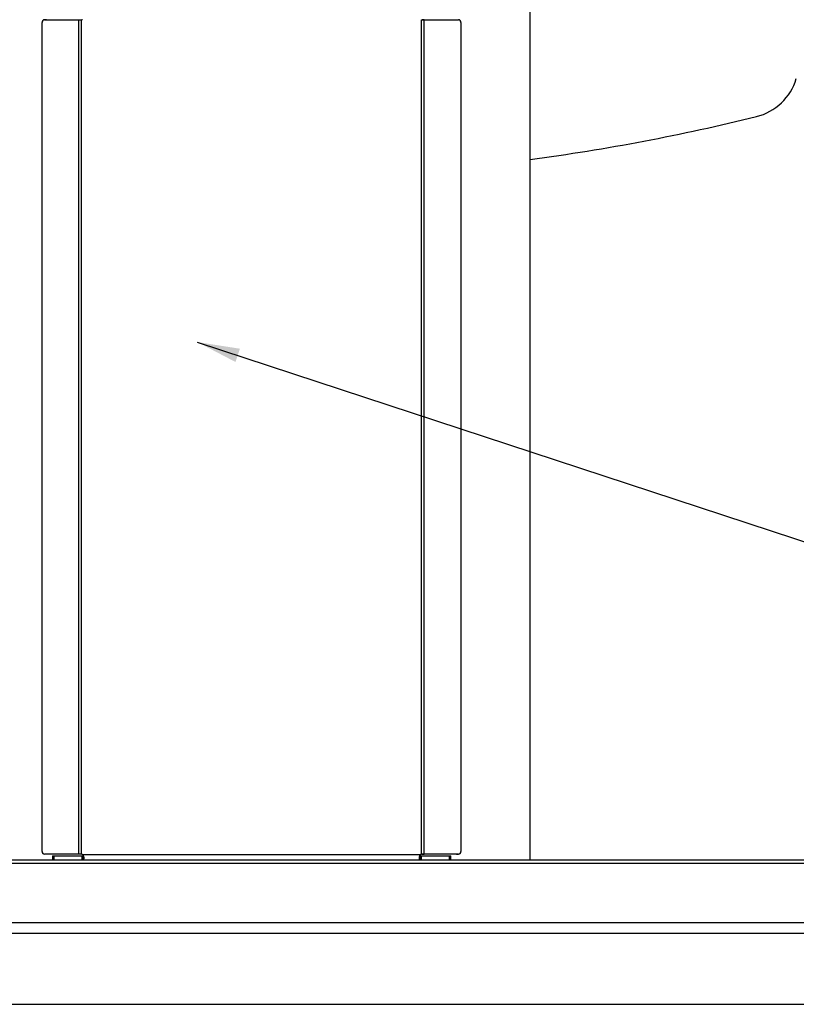
# Model space of a CAD drawing. Extents: x 5 to 292, y 5 to 205.
# Drawn here: x 38 to 54, y 103 to 123 of the extents above; entities that cross this region are included whole.
import ezdxf

# ---------------------------------------------------------------- set-up
doc = ezdxf.new("R2010")
doc.units = 0
doc.layers.get('0').update_dxf_attribs({"linetype": 'CONTINUOUS'})
doc.dimstyles.new('SLDDIMSTYLE0', dxfattribs={"dimtxt": 0.18, "dimasz": 0.9, "dimexe": 0, "dimexo": 0.0625, "dimgap": 0, "dimtad": 0, "dimtih": 1, "dimtoh": 1, "dimdec": 0, "dimrnd": 1e-09, "dimzin": 0, "dimtxsty": 'STANDARD', "dimblk1": 'DOT', "dimblk2": 'DOT', "dimsah": 1, "dimcen": 0.09, "dimazin": 3, "dimtfac": 0.9, "dimtdec": 0, "dimtofl": 0, "dimtmove": 0, "dimatfit": 3, "dimtolj": 1, "dimtzin": 0})

# ---------------------------------------------------------------- blocks, each defined once
blk = doc.blocks.new('_DOT')
at = {"color": 0, "linetype": 'BYBLOCK'}
blk.add_line((-0.5, 0), (-1, 0), dxfattribs=at)
at = {"color": 0, "linetype": 'BYBLOCK', "const_width": 0.5}
blk.add_lwpolyline([(-0.25, 0, 1), (0.25, 0, 1)], format="xyb", close=True, dxfattribs=at)

msp = doc.modelspace()

# ---------------------------------------------------------------- linework, layer by layer
at = {"color": 7, "linetype": 'CONTINUOUS'}
for p, q in [((48.64034, 105.58067), (48.64034, 150.4042)), ((38.31752, 105.76279), (38.31752, 123.2922)), ((38.36871, 123.35103), (39.09452, 123.35094)), ((38.41217, 123.35103), (38.36871, 123.35103)), ((38.41217, 123.35103), (39.13798, 123.35094)), ((39.09452, 105.70406), (39.09452, 123.35094)), ((39.09452, 123.35094), (39.13798, 123.35094)), ((39.14151, 123.35093), (39.15247, 123.35133)), ((39.15247, 105.70366), (39.15247, 123.35133)), ((46.34129, 105.70366), (46.34129, 123.35134)), ((46.34129, 123.35134), (46.35236, 123.35093)), ((46.35578, 123.35094), (47.08159, 123.35103)), ((46.39924, 123.35094), (46.35578, 123.35094)), ((46.39924, 123.35094), (47.12505, 123.35103)), ((46.39924, 105.70406), (46.39924, 123.35094)), ((47.08159, 123.35103), (47.12505, 123.35103)), ((47.17625, 123.2922), (47.17625, 105.76279)), ((64.94345, 105.58067), (20.55038, 105.58067)), ((39.09452, 105.70406), (38.36871, 105.70397)), ((38.41217, 105.70397), (38.36871, 105.70397)), ((39.13798, 105.70406), (38.41217, 105.70397)), ((38.53441, 105.6689), (38.53441, 105.58067)), ((38.53441, 105.6689), (38.56426, 105.6689)), ((38.56426, 105.6689), (38.56426, 105.58067)), ((38.56426, 105.6689), (39.15473, 105.6689)), ((39.13798, 105.70406), (39.09452, 105.70406)), ((39.15247, 105.70366), (39.14151, 105.70406)), ((39.15473, 105.6689), (39.17502, 105.66926)), ((39.15473, 105.6689), (39.15473, 105.58067)), ((39.17097, 105.69831), (46.32286, 105.69831)), ((39.17502, 105.5821), (39.17502, 105.66926)), ((40.58069, 105.5808), (40.29239, 105.5808)), ((40.55901, 105.5808), (40.55901, 105.58067)), ((45.20144, 105.5808), (44.91314, 105.5808)), ((44.93482, 105.5808), (44.93482, 105.58067)), ((46.31881, 105.5821), (46.31881, 105.66926)), ((46.31881, 105.66926), (46.3391, 105.6689)), ((46.3391, 105.58067), (46.3391, 105.6689)), ((46.3391, 105.6689), (46.92957, 105.6689)), ((46.35236, 105.70406), (46.34129, 105.70366)), ((46.35578, 105.70406), (46.39924, 105.70406)), ((47.08159, 105.70397), (46.35578, 105.70406)), ((47.12505, 105.70397), (46.39924, 105.70406)), ((46.92957, 105.6689), (46.92957, 105.58067)), ((46.92957, 105.6689), (46.95942, 105.6689)), ((46.95942, 105.58067), (46.95942, 105.6689)), ((47.08159, 105.70397), (47.12505, 105.70397)), ((64.9704, 105.51048), (20.52343, 105.51048)), ((65.26161, 104.25656), (20.22569, 104.25656)), ((65.28093, 104.02675), (20.20673, 104.02675)), ((20.26287, 102.53123), (65.23096, 102.53123))]:
    msp.add_line(p, q, dxfattribs=at)
for centre, radius, start, end in [((38.37281, 123.29577), 0.05541, 94.243608, 183.692263), ((39.14561, 123.40976), 0.05882, 276.699602, 295.544746), ((47.12095, 123.29577), 0.05541, 356.307737, 85.756392), ((53.14596, 122.44332), 1.17412, 283.811064, 343.251459), ((42.74949, 164.52729), 44.52324, 277.603083, 283.874855), ((38.37281, 105.75922), 0.05541, 176.307737, 265.756392), ((39.14561, 105.64524), 0.05882, 64.455254, 83.300439), ((46.34822, 105.64524), 0.05882, 96.763066, 115.544739), ((47.12095, 105.75922), 0.05541, 274.243608, 3.692263)]:
    msp.add_arc(centre, radius, start, end, dxfattribs=at)
for points in [[(39.09452, 123.35094), (39.10196, 123.35094), (39.11684, 123.35093), (39.13329, 123.35093), (39.14151, 123.35093)], [(46.35236, 123.35093), (46.36056, 123.35093), (46.37697, 123.35093), (46.39182, 123.35094), (46.39924, 123.35094)], [(39.14151, 105.70406), (39.13329, 105.70406), (39.11684, 105.70406), (39.10196, 105.70406), (39.09452, 105.70406)], [(46.39924, 105.70406), (46.39182, 105.70406), (46.37697, 105.70406), (46.36056, 105.70406), (46.35236, 105.70406)]]:
    msp.add_open_spline(points, degree=3, dxfattribs=at)
for points, knots in [([(39.17502, 105.5821), (39.17959, 105.58301), (39.18926, 105.58494), (39.19782, 105.5927), (39.20277, 105.60669), (39.20404, 105.62584), (39.20201, 105.64682), (39.1957, 105.66563), (39.18554, 105.68348), (39.17588, 105.69332), (39.17097, 105.69831)], [0, 0, 0, 0, 0.10935965, 0.23179785, 0.37466943, 0.5426273, 0.66161822, 0.77416593, 0.88523886, 1, 1, 1, 1]), ([(46.32286, 105.69831), (46.31836, 105.69436), (46.30885, 105.68597), (46.29949, 105.66765), (46.29307, 105.64617), (46.28987, 105.62457), (46.28984, 105.60638), (46.29475, 105.59357), (46.3041, 105.58545), (46.31389, 105.58322), (46.31881, 105.5821)], [0, 0, 0, 0, 0.097676436, 0.206928539, 0.334635894, 0.485134943, 0.623970417, 0.752233789, 0.875494702, 1, 1, 1, 1])]:
    msp.add_open_spline(points, degree=3, knots=knots, dxfattribs=at)

# ---------------------------------------------------------------- leaders
msp.add_leader([(41.59892, 116.5348), (54.78345, 112.20013)], dimstyle='SLDDIMSTYLE0', dxfattribs=at)

doc.saveas('drawing.dxf')
